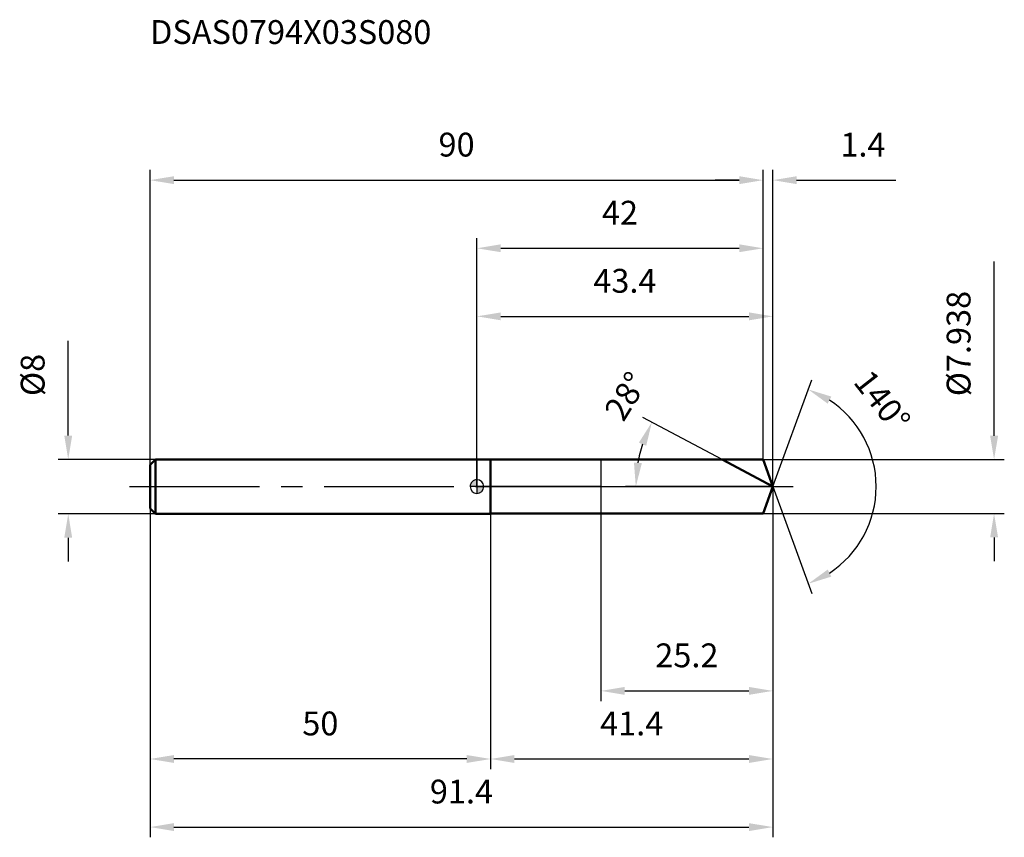
# Model space of a CAD drawing. Units: millimetres. Extents: x -67 to 77, y -52 to 69.
import ezdxf

# ---------------------------------------------------------------- set-up
doc = ezdxf.new("R2010")
doc.units = ezdxf.units.MM
doc.linetypes.add('CENTER2', pattern=[28.575, 19.05, -3.175, 3.175, -3.175])
for name, color, linetype, lineweight in [('1', 4, 'Continuous', 50), ('2', 7, 'Continuous', 25), ('4', 2, 'CENTER2', 25), ('cut', 1, 'Continuous', 25), ('nocut', 7, 'Continuous', 25), ('sk1', 4, 'Continuous', 50), ('sk2', 7, 'Continuous', 25), ('sk4', 2, 'CENTER2', 25), ('sk6', 5, 'Continuous', 35)]:
    doc.layers.add(name, color=color, linetype=linetype, lineweight=lineweight)
doc.layers.add('7', color=5, linetype='Continuous')
doc.styles.add('simplex', font='txt.shx', dxfattribs={"height": 3.5})
doc.styles.get("Standard").update_dxf_attribs({"font": 'txt.shx', "bigfont": '@extfont2.shx'})
doc.dimstyles.new('コピー - ISO-25', dxfattribs={"dimscale": 0, "dimtxt": 3.5, "dimasz": 3.5, "dimexe": 1.5, "dimexo": 0, "dimgap": 2.3, "dimtad": 1, "dimdec": 1, "dimdsep": 46, "dimtxsty": 'simplex', "dimcen": 0.09, "dimclrd": 256, "dimclre": 256, "dimclrt": 256, "dimadec": 0, "dimazin": 0, "dimtfac": 1, "dimtofl": 0, "dimtmove": 0, "dimatfit": 3, "dimfxl": 1, "dimtolj": 1, "dimlwd": -1, "dimlwe": -1, "dimarcsym": 0})

# ---------------------------------------------------------------- blocks, each defined once
blk = doc.blocks.new('zero block')
h = blk.add_hatch(color=7)
h.paths.add_polyline_path([(0, 1, 0.414214), (-1, 0), (0, 0)])
h.paths.add_polyline_path([(1, 0), (0, 0), (0, -1, 0.414214)])
at = {"color": 7, "ltscale": 0.2}
for p, q in [((-1, 0), (1, 0)), ((0, -1), (0, 1))]:
    blk.add_line(p, q, dxfattribs=at)
for start, end in [(90, 180), (180, 270), (0, 90), (270, 0)]:
    blk.add_arc((0, 0), 1, start, end, dxfattribs=at)
blk = doc.blocks.new('*D16')
at = {"layer": '2'}
for p, q in [((0, 0), (0, 26.5)), ((43.44, 0), (43.44, 26.5)), ((3.5, 25), (39.94, 25))]:
    blk.add_line(p, q, dxfattribs=at)
for points in [[(3.5, 25.58), (3.5, 24.42), (0, 25)], [(39.94, 24.42), (39.94, 25.58), (43.44, 25)]]:
    blk.add_solid(points, dxfattribs=at)
at = {"layer": 'Defpoints', "color": 0}
for p in [(43.44, 25), (0, 0), (43.44, 0)]:
    blk.add_point(p, dxfattribs=at)
at = {"layer": '2', "insert": (21.72, 31.97), "char_height": 3.5, "attachment_point": 2, "line_spacing_factor": 0.9, "style": 'simplex'}
blk.add_mtext('\\A1;43.4', dxfattribs=at)
blk = doc.blocks.new('*D17')
at = {"layer": '2'}
for p, q in [((42, 3.97), (42, 46.5)), ((43.44, 0), (43.44, 46.5)), ((38.5, 45), (35, 45)), ((46.94, 45), (61.49, 45))]:
    blk.add_line(p, q, dxfattribs=at)
for points in [[(38.5, 44.42), (38.5, 45.58), (42, 45)], [(46.94, 45.58), (46.94, 44.42), (43.44, 45)]]:
    blk.add_solid(points, dxfattribs=at)
at = {"layer": 'Defpoints', "color": 0}
for p in [(42, 45), (42, 3.97), (43.44, 0)]:
    blk.add_point(p, dxfattribs=at)
at = {"layer": '2', "insert": (53.36, 51.97), "char_height": 3.5, "attachment_point": 1, "line_spacing_factor": 0.9, "style": 'simplex'}
blk.add_mtext('\\A1;1.4', dxfattribs=at)
blk = doc.blocks.new('*D18')
at = {"layer": 'Defpoints', "color": 0}
for p in [(-48, 0), (43.44, 0), (43.44, -50)]:
    blk.add_point(p, dxfattribs=at)
at = {"layer": 'sk2'}
for p, q in [((-48, 0), (-48, -51.5)), ((43.44, 0), (43.44, -51.5)), ((-44.5, -50), (39.94, -50))]:
    blk.add_line(p, q, dxfattribs=at)
for points in [[(-44.5, -49.42), (-44.5, -50.58), (-48, -50)], [(39.94, -50.58), (39.94, -49.42), (43.44, -50)]]:
    blk.add_solid(points, dxfattribs=at)
at = {"layer": 'sk2', "insert": (-2.28, -43.03), "char_height": 3.5, "attachment_point": 2, "line_spacing_factor": 0.9, "style": 'simplex'}
blk.add_mtext('\\A1;91.4', dxfattribs=at)
blk = doc.blocks.new('*D19')
at = {"layer": '2'}
for p, q in [((75.93, 7.47), (75.93, 33.07)), ((42, 3.97), (77.43, 3.97)), ((42, -3.97), (77.43, -3.97)), ((75.93, -7.47), (75.93, -10.97))]:
    blk.add_line(p, q, dxfattribs=at)
for points in [[(75.35, 7.47), (76.52, 7.47), (75.93, 3.97)], [(76.52, -7.47), (75.35, -7.47), (75.93, -3.97)]]:
    blk.add_solid(points, dxfattribs=at)
at = {"layer": 'Defpoints', "color": 0}
for p in [(42, 3.97), (42, -3.97), (75.93, -3.97)]:
    blk.add_point(p, dxfattribs=at)
at = {"layer": '2', "insert": (68.97, 13.27), "char_height": 3.5, "attachment_point": 1, "rotation": 90, "line_spacing_factor": 0.9, "style": 'simplex'}
blk.add_mtext('\\A1;%%c7.938', dxfattribs=at)
blk = doc.blocks.new('*D20')
at = {"layer": '2'}
for p, q in [((35.98, 3.97), (24.35, 10.15)), ((43.44, 0), (21.82, 0))]:
    blk.add_line(p, q, dxfattribs=at)
blk.add_arc((43.44, 0), 20.12, 161.9788, 170.0212, dxfattribs=at)
for points in [[(24.85, 6), (23.77, 6.45), (25.68, 9.45)], [(23.05, 3.54), (24.21, 3.44), (23.32, 0)]]:
    blk.add_solid(points, dxfattribs=at)
at = {"layer": 'Defpoints', "color": 0}
for p in [(23.59, 3.26), (35.98, 3.97), (36.14, 3.88), (43.44, 0), (43.63, 0)]:
    blk.add_point(p, dxfattribs=at)
at = {"layer": '2', "insert": (20.37, 14.2), "char_height": 3.5, "attachment_point": 2, "rotation": 58.3941, "line_spacing_factor": 0.9, "style": 'simplex'}
blk.add_mtext('\\A1;28%%d', dxfattribs=at)
blk = doc.blocks.new('*D21')
at = {"layer": '2'}
for p, q in [((43.44, 0), (43.44, -41.5)), ((2, -3.97), (2, -41.5)), ((5.5, -40), (39.94, -40))]:
    blk.add_line(p, q, dxfattribs=at)
for points in [[(5.5, -39.42), (5.5, -40.58), (2, -40)], [(39.94, -40.58), (39.94, -39.42), (43.44, -40)]]:
    blk.add_solid(points, dxfattribs=at)
at = {"layer": 'Defpoints', "color": 0}
for p in [(43.44, 0), (2, -3.97), (43.44, -40)]:
    blk.add_point(p, dxfattribs=at)
at = {"layer": '2', "insert": (22.72, -33.03), "char_height": 3.5, "attachment_point": 2, "line_spacing_factor": 0.9, "style": 'simplex'}
blk.add_mtext('\\A1;41.4', dxfattribs=at)
blk = doc.blocks.new('*D22')
at = {"layer": '2'}
for p, q in [((18.2, 0), (18.2, -31.5)), ((43.44, 0), (43.44, -31.5)), ((21.7, -30), (39.94, -30))]:
    blk.add_line(p, q, dxfattribs=at)
for points in [[(21.7, -29.42), (21.7, -30.58), (18.2, -30)], [(39.94, -30.58), (39.94, -29.42), (43.44, -30)]]:
    blk.add_solid(points, dxfattribs=at)
at = {"layer": 'Defpoints', "color": 0}
for p in [(18.2, 0), (43.44, 0), (43.44, -30)]:
    blk.add_point(p, dxfattribs=at)
at = {"layer": '2', "insert": (30.82, -23.03), "char_height": 3.5, "attachment_point": 2, "line_spacing_factor": 0.9, "style": 'simplex'}
blk.add_mtext('\\A1;25.2', dxfattribs=at)
blk = doc.blocks.new('*D23')
at = {"layer": 'Defpoints', "color": 0}
for p in [(-60.02, 4), (-47.2, 4), (-47.2, -4)]:
    blk.add_point(p, dxfattribs=at)
at = {"layer": 'sk2'}
for p, q in [((-60.02, 7.5), (-60.02, 21.43)), ((-47.2, 4), (-61.52, 4)), ((-47.2, -4), (-61.52, -4)), ((-60.02, -7.5), (-60.02, -11))]:
    blk.add_line(p, q, dxfattribs=at)
for points in [[(-60.6, 7.5), (-59.44, 7.5), (-60.02, 4)], [(-59.44, -7.5), (-60.6, -7.5), (-60.02, -4)]]:
    blk.add_solid(points, dxfattribs=at)
at = {"layer": 'sk2', "insert": (-66.99, 13.3), "char_height": 3.5, "attachment_point": 1, "rotation": 90, "line_spacing_factor": 0.9, "style": 'simplex'}
blk.add_mtext('\\A1;%%c8', dxfattribs=at)
blk = doc.blocks.new('*D24')
at = {"layer": 'Defpoints', "color": 0}
for p in [(-48, -3.2), (2, -4), (-48, -40)]:
    blk.add_point(p, dxfattribs=at)
at = {"layer": 'sk2'}
for p, q in [((-48, -3.2), (-48, -41.5)), ((2, -4), (2, -41.5)), ((-1.5, -40), (-44.5, -40))]:
    blk.add_line(p, q, dxfattribs=at)
for points in [[(-44.5, -39.42), (-44.5, -40.58), (-48, -40)], [(-1.5, -40.58), (-1.5, -39.42), (2, -40)]]:
    blk.add_solid(points, dxfattribs=at)
at = {"layer": 'sk2', "insert": (-23, -33.03), "char_height": 3.5, "attachment_point": 2, "line_spacing_factor": 0.9, "style": 'simplex'}
blk.add_mtext('\\A1;50', dxfattribs=at)
blk = doc.blocks.new('*D25')
at = {"layer": '2'}
for p, q in [((0, 0), (0, 36.5)), ((42, 3.97), (42, 36.5)), ((3.5, 35), (38.5, 35))]:
    blk.add_line(p, q, dxfattribs=at)
for points in [[(3.5, 35.58), (3.5, 34.42), (0, 35)], [(38.5, 34.42), (38.5, 35.58), (42, 35)]]:
    blk.add_solid(points, dxfattribs=at)
at = {"layer": 'Defpoints', "color": 0}
for p in [(42, 35), (42, 3.97), (0, 0)]:
    blk.add_point(p, dxfattribs=at)
at = {"layer": '2', "insert": (21, 41.97), "char_height": 3.5, "attachment_point": 2, "line_spacing_factor": 0.9, "style": 'simplex'}
blk.add_mtext('\\A1;42', dxfattribs=at)
blk = doc.blocks.new('*D26')
at = {"layer": 'Defpoints', "color": 0}
for p in [(42, 45), (-48, 3.2), (42, 3.97)]:
    blk.add_point(p, dxfattribs=at)
at = {"layer": 'sk2'}
for p, q in [((-48, 3.2), (-48, 46.5)), ((42, 3.97), (42, 46.5)), ((-44.5, 45), (38.5, 45))]:
    blk.add_line(p, q, dxfattribs=at)
for points in [[(-44.5, 45.58), (-44.5, 44.42), (-48, 45)], [(38.5, 44.42), (38.5, 45.58), (42, 45)]]:
    blk.add_solid(points, dxfattribs=at)
at = {"layer": 'sk2', "insert": (-3, 51.97), "char_height": 3.5, "attachment_point": 2, "line_spacing_factor": 0.9, "style": 'simplex'}
blk.add_mtext('\\A1;90', dxfattribs=at)
blk = doc.blocks.new('*D27')
at = {"layer": '2'}
for q in [(49.15, 15.68), (49.15, -15.68)]:
    blk.add_line((43.44, 0), q, dxfattribs=at)
blk.add_arc((43.44, 0), 15.18, 303.2384, 56.7616, dxfattribs=at)
for points in [[(52.03, 13.22), (51.5, 12.18), (48.64, 14.27)], [(51.5, -12.18), (52.03, -13.22), (48.64, -14.27)]]:
    blk.add_solid(points, dxfattribs=at)
at = {"layer": 'Defpoints', "color": 0}
for p in [(43.42, 0.07), (43.44, 0), (43.44, 0), (43.42, -0.07), (57.38, -6.01)]:
    blk.add_point(p, dxfattribs=at)
at = {"layer": '2', "insert": (60.88, 13.65), "char_height": 3.5, "attachment_point": 2, "rotation": 308.0549, "line_spacing_factor": 0.9, "style": 'simplex'}
blk.add_mtext('\\A1;140%%d', dxfattribs=at)

msp = doc.modelspace()

# ---------------------------------------------------------------- linework, layer by layer
at = {"layer": '1'}
for p, q in [((2, 4), (0, 4)), ((2, 4), (2, -4)), ((2, 3.969), (42, 3.969)), ((43.4446, 0), (35.98, 3.969)), ((42, 3.969), (43.4446, 0)), ((43.4446, 0), (42, -3.969)), ((0, -4), (2, -4)), ((42, -3.969), (2, -3.969))]:
    msp.add_line(p, q, dxfattribs=at)
at = {"layer": '4'}
msp.add_line((0, 0), (46.4446, 0), dxfattribs=at)
at = {"layer": '7'}
for p, q in [((2, 3.969), (2, -3.969)), ((2, 3.969), (42, 3.969)), ((42, 3.969), (43.4446, 0)), ((43.4446, 0), (42, -3.969)), ((42, -3.969), (2, -3.969))]:
    msp.add_line(p, q, dxfattribs=at)
at = {"layer": 'cut'}
for p, q in [((42, 3.969), (18.2, 3.969)), ((18.2, 3.969), (18.2, 0)), ((42, 3.969), (43.4446, 0)), ((18.2, 0), (43.4446, 0))]:
    msp.add_line(p, q, dxfattribs=at)
at = {"layer": 'nocut'}
for p, q in [((0, 4), (0, 0)), ((2, 4), (0, 4)), ((2, 3.969), (2, 4)), ((2, 3.969), (18.2, 3.969)), ((18.2, 3.969), (18.2, 0)), ((18.2, 0), (0, 0))]:
    msp.add_line(p, q, dxfattribs=at)
at = {"layer": 'sk1'}
for p, q in [((-48, 3.2), (-47.2, 4)), ((-48, 3.2), (-48, -3.2)), ((-47.2, 4), (-47.2, -4)), ((0, 4), (-47.2, 4)), ((-48, -3.2), (-47.2, -4)), ((-47.2, -4), (0, -4))]:
    msp.add_line(p, q, dxfattribs=at)
at = {"layer": 'sk4'}
msp.add_line((-51, 0), (0, 0), dxfattribs=at)

# ---------------------------------------------------------------- block references
at = {"rotation": 180}
msp.add_blockref('zero block', (0, 0), dxfattribs=at)

# ---------------------------------------------------------------- texts
at = {"layer": 'sk6', "insert": (-48.0098, 68.5028), "char_height": 3.5, "width": 44.625, "attachment_point": 1, "line_spacing_factor": 0.9}
msp.add_mtext('DSAS0794X03S080', dxfattribs=at)

# ---------------------------------------------------------------- dimensions: what is measured, and where the dimension line sits
at = {"layer": '2'}
dim = msp.add_linear_dim(base=(42, 45), p1=(43.4446, 0), p2=(42, 3.969), angle=180, dimstyle='コピー - ISO-25', override={"dimscale": 1}, dxfattribs=at)
dim.commit()
dim.dimension.update_dxf_attribs({"geometry": '*D17', "text_midpoint": (56.2779, 45), "dimtype": 160})
for base, p1, p2, picture, middle in [((42, 35), (0, 0), (42, 3.969), '*D25', (21, 39.6333)), ((43.4446, 25), (0, 0), (43.4446, 0), '*D16', (21.7223, 29.6333)), ((43.4446, -40), (2, -3.969), (43.4446, 0), '*D21', (22.7223, -35.3667)), ((43.4446, -30), (18.2, 0), (43.4446, 0), '*D22', (30.8223, -25.3667))]:
    dim = msp.add_linear_dim(base=base, p1=p1, p2=p2, dimstyle='コピー - ISO-25', override={"dimscale": 1}, dxfattribs=at)
    dim.commit()
    dim.dimension.update_dxf_attribs({"geometry": picture, "text_midpoint": middle})
dim = msp.add_linear_dim(base=(75.933, -3.969), p1=(42, 3.969), p2=(42, -3.969), angle=270, text='%%c<>', dimstyle='コピー - ISO-25', override={"dimscale": 1, "dimgap": 2.3, "dimtad": 1, "dimdec": 3, "dimlfac": 1, "dimpost": '<>', "dimse1": 0, "dimse2": 0, "dimsd1": 0, "dimsd2": 0, "dimtofl": 0}, dxfattribs=at)
dim.commit()
dim.dimension.update_dxf_attribs({"geometry": '*D19', "text_midpoint": (75.933, 22.019), "dimtype": 160})
for base, line1, line2, picture, middle in [((57.3848, -6.0132), ((43.4201, 0.0674), (43.4446, 0)), ((43.4201, -0.0674), (43.4446, 0)), '*D27', (55.399, 9.3583)), ((23.5895, 3.2633), ((36.1443, 3.8816), (35.98, 3.969)), ((43.6307, 0), (43.4446, 0)), '*D20', (26.3076, 10.5452))]:
    dim = msp.add_angular_dim_2l(base=base, line1=line1, line2=line2, dimstyle='コピー - ISO-25', override={"dimscale": 1}, dxfattribs=at)
    dim.commit()
    dim.dimension.update_dxf_attribs({"geometry": picture, "text_midpoint": middle, "dimtype": 162})
at = {"layer": 'sk2'}
for base, p1, p2, picture, middle in [((42, 45), (-48, 3.2), (42, 3.969), '*D26', (-3, 49.6333)), ((43.4446, -50), (-48, 0), (43.4446, 0), '*D18', (-2.2777, -45.3667))]:
    dim = msp.add_linear_dim(base=base, p1=p1, p2=p2, dimstyle='コピー - ISO-25', override={"dimscale": 1}, dxfattribs=at)
    dim.commit()
    dim.dimension.update_dxf_attribs({"geometry": picture, "text_midpoint": middle})
dim = msp.add_linear_dim(base=(-60.0186, 4), p1=(-47.2, -4), p2=(-47.2, 4), angle=90, text='%%c<>', dimstyle='コピー - ISO-25', override={"dimscale": 1}, dxfattribs=at)
dim.commit()
dim.dimension.update_dxf_attribs({"geometry": '*D23', "text_midpoint": (-60.0186, 16.2167), "dimtype": 160})
dim = msp.add_linear_dim(base=(-48, -40), p1=(2, -4), p2=(-48, -3.2), angle=180, dimstyle='コピー - ISO-25', override={"dimscale": 1}, dxfattribs=at)
dim.commit()
dim.dimension.update_dxf_attribs({"geometry": '*D24', "text_midpoint": (-23, -35.3667)})

doc.saveas('drawing.dxf')
